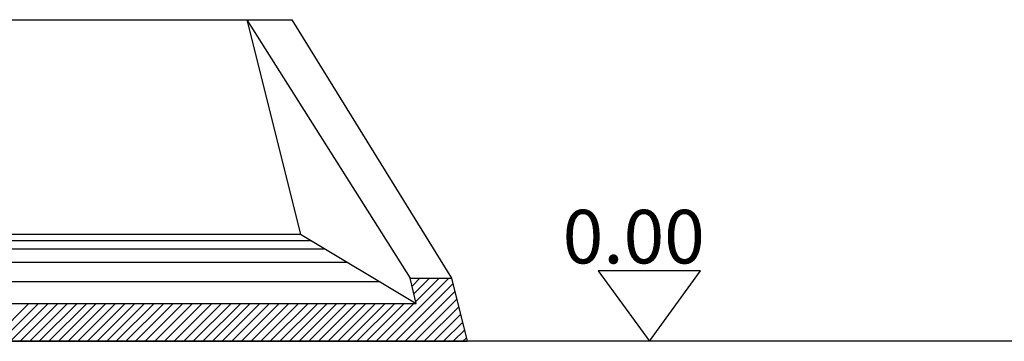
# Model space of a CAD drawing. Units: millimetres. Extents: x 1973.7 to 2013.1, y 1099.4 to 1142.5.
# Drawn here: x 2000.2 to 2004.7, y 1123 to 1124.5 of the extents above; entities that cross this region are included whole.
import ezdxf

# ---------------------------------------------------------------- set-up
doc = ezdxf.new("R2010")
doc.units = ezdxf.units.MM
doc.linetypes.add('ACAD_ISO10W100', pattern=[18, 12, -3, 0, -3])
for name, color, linetype in [('piastra', 37, 'Continuous'), ('retini', 252, 'Continuous'), ('scritte', 6, 'Continuous')]:
    doc.layers.add(name, color=color, linetype=linetype)
doc.styles.get("Standard").update_dxf_attribs({"font": 'ARIAL.TTF'})

# ---------------------------------------------------------------- blocks, each defined once
blk = doc.blocks.new('6')
at = {"layer": 'retini', "ltscale": 0.005}
for p, q in [((2001.8602, 1123.0479), (2002.1542, 1123.342)), ((2001.9823, 1123.3048), (2002.0195, 1123.342)), ((2001.9913, 1123.2688), (2002.0644, 1123.342)), ((2002.0002, 1123.2329), (2002.1093, 1123.342)), ((2001.9051, 1123.0479), (2002.1733, 1123.3162)), ((2001.95, 1123.0479), (2002.1822, 1123.2802)), ((2001.9949, 1123.0479), (2002.1912, 1123.2443)), ((2000.0192, 1123.0479), (2000.1953, 1123.224)), ((2000.0641, 1123.0479), (2000.2402, 1123.224)), ((2000.109, 1123.0479), (2000.2851, 1123.224)), ((2000.1539, 1123.0479), (2000.33, 1123.224)), ((2000.1988, 1123.0479), (2000.3749, 1123.224)), ((2000.2437, 1123.0479), (2000.4198, 1123.224)), ((2000.2886, 1123.0479), (2000.4647, 1123.224)), ((2000.3335, 1123.0479), (2000.5096, 1123.224)), ((2000.3784, 1123.0479), (2000.5545, 1123.224)), ((2000.4233, 1123.0479), (2000.5994, 1123.224)), ((2000.4682, 1123.0479), (2000.6443, 1123.224)), ((2000.5131, 1123.0479), (2000.6892, 1123.224)), ((2000.558, 1123.0479), (2000.7341, 1123.224)), ((2000.6029, 1123.0479), (2000.779, 1123.224)), ((2000.6478, 1123.0479), (2000.8239, 1123.224)), ((2000.6927, 1123.0479), (2000.8688, 1123.224)), ((2000.7376, 1123.0479), (2000.9137, 1123.224)), ((2000.7825, 1123.0479), (2000.9586, 1123.224)), ((2000.8274, 1123.0479), (2001.0035, 1123.224)), ((2000.8723, 1123.0479), (2001.0484, 1123.224)), ((2000.9172, 1123.0479), (2001.0933, 1123.224)), ((2000.9621, 1123.0479), (2001.1382, 1123.224)), ((2001.007, 1123.0479), (2001.1831, 1123.224)), ((2001.0519, 1123.0479), (2001.228, 1123.224)), ((2001.0968, 1123.0479), (2001.2729, 1123.224)), ((2001.1417, 1123.0479), (2001.3178, 1123.224)), ((2001.1866, 1123.0479), (2001.3627, 1123.224)), ((2001.2315, 1123.0479), (2001.4076, 1123.224)), ((2001.2764, 1123.0479), (2001.4525, 1123.224)), ((2001.3213, 1123.0479), (2001.4974, 1123.224)), ((2001.3662, 1123.0479), (2001.5423, 1123.224)), ((2001.4111, 1123.0479), (2001.5872, 1123.224)), ((2001.456, 1123.0479), (2001.6321, 1123.224)), ((2001.501, 1123.0479), (2001.677, 1123.224)), ((2001.5459, 1123.0479), (2001.7219, 1123.224)), ((2001.5908, 1123.0479), (2001.7668, 1123.224)), ((2001.6357, 1123.0479), (2001.8117, 1123.224)), ((2001.6806, 1123.0479), (2001.8566, 1123.224)), ((2001.7255, 1123.0479), (2001.9015, 1123.224)), ((2001.7704, 1123.0479), (2001.9464, 1123.224)), ((2001.8153, 1123.0479), (2001.9913, 1123.224)), ((2002.0398, 1123.0479), (2002.2001, 1123.2083)), ((2002.0847, 1123.0479), (2002.2091, 1123.1724)), ((2002.1296, 1123.0479), (2002.218, 1123.1364)), ((2002.1745, 1123.0479), (2002.227, 1123.1004)), ((2002.2194, 1123.0479), (2002.2359, 1123.0645))]:
    blk.add_line(p, q, dxfattribs=at)

msp = doc.modelspace()

# ---------------------------------------------------------------- linework, layer by layer
for p, q in [((1999.6621, 1123.5178), (2001.5117, 1123.5178)), ((1999.6583, 1123.4795), (2001.5756, 1123.4795)), ((1999.652, 1123.4166), (2001.6809, 1123.4166)), ((1999.6429, 1123.3263), (2001.8316, 1123.3263)), ((1999.6151, 1123.0479), (2002.24, 1123.0479))]:
    msp.add_line(p, q)
at = {"ltscale": 0.005}
for p, q in [((2002.0024, 1123.224), (2001.9731, 1123.342)), ((2001.9731, 1123.342), (2002.1669, 1123.342)), ((2001.9734, 1123.3408), (2001.9746, 1123.342)), ((2002.1669, 1123.342), (2002.24, 1123.0479)), ((1999.6327, 1123.224), (2001.7773, 1123.224)), ((2001.7773, 1123.224), (2002.0024, 1123.224)), ((2013.0731, 1123.0479), (1973.7042, 1123.0479)), ((2002.24, 1123.0479), (1999.6151, 1123.0479))]:
    msp.add_line(p, q, dxfattribs=at)
at = {"layer": 'piastra'}
for p, q in [((1999.7651, 1124.5479), (2001.4211, 1124.5479)), ((2001.2125, 1124.5479), (2001.9731, 1123.342)), ((2001.2125, 1124.5479), (2001.4614, 1123.5479)), ((2001.4211, 1124.5479), (2002.1669, 1123.342)), ((1999.6651, 1123.5479), (2001.4614, 1123.5479)), ((2001.4614, 1123.5479), (2002.0024, 1123.224))]:
    msp.add_line(p, q, dxfattribs=at)
at = {"layer": 'scritte', "linetype": 'ACAD_ISO10W100', "ltscale": 0.08}
for p, q in [((2003.0898, 1123.3767), (2002.8508, 1123.3767)), ((2002.8508, 1123.3767), (2003.0899, 1123.0479)), ((2003.0897, 1123.0479), (2003.3288, 1123.3767)), ((2003.3288, 1123.3767), (2003.0898, 1123.3767))]:
    msp.add_line(p, q, dxfattribs=at)

# ---------------------------------------------------------------- block references
msp.add_blockref('6', (0, 0))

# ---------------------------------------------------------------- texts
msp.add_text('0.00', height=0.25, dxfattribs=at).set_placement((2002.6853, 1123.411))

doc.saveas('drawing.dxf')
